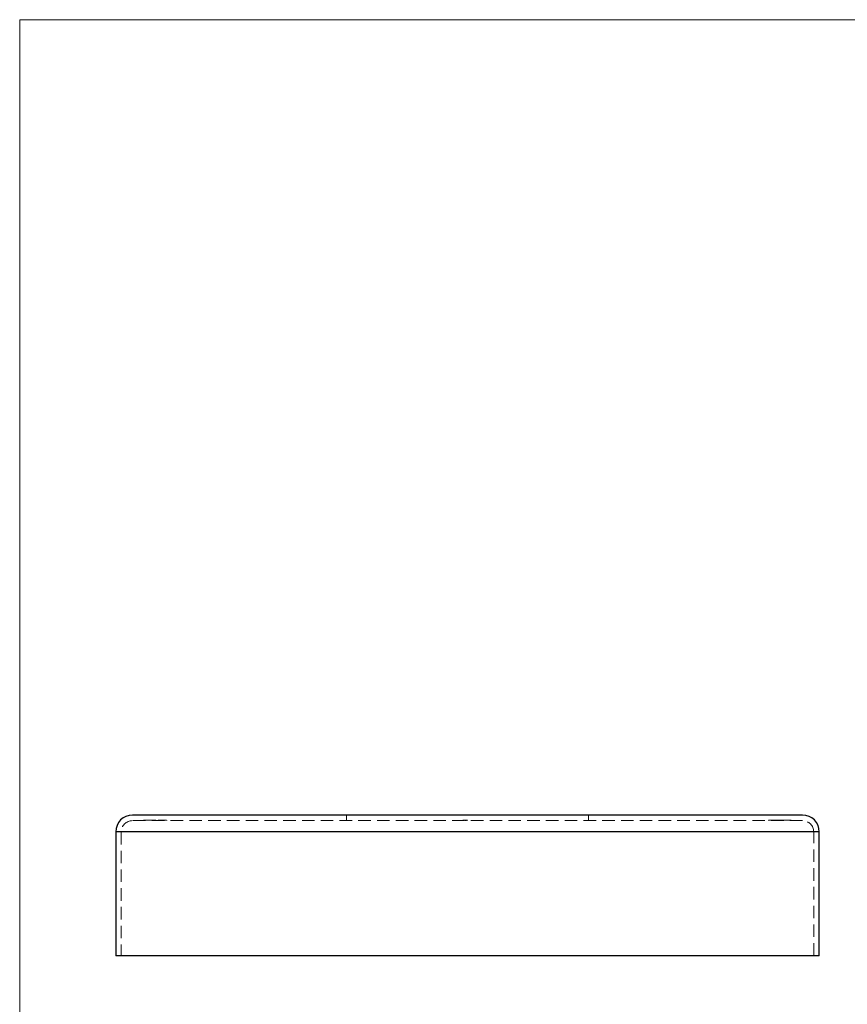
# Model space of a CAD drawing. Units: millimetres. Extents: x 9 to 511, y 9 to 359.
# Drawn here: x 9 to 156, y 184 to 359 of the extents above; entities that cross this region are included whole.
import ezdxf

# ---------------------------------------------------------------- set-up
doc = ezdxf.new("R2010")
doc.units = ezdxf.units.MM
doc.header["$LTSCALE"] = 1.75
doc.linetypes.add('HIDDEN', pattern=[1.905, 1.27, -0.635])

msp = doc.modelspace()

# ---------------------------------------------------------------- linework, layer by layer
at = {"color": 7, "linetype": 'Continuous', "lineweight": 18}
for p, q in [((511, 358.75), (8.75, 358.75)), ((8.75, 358.75), (8.75, 8.75))]:
    msp.add_line(p, q, dxfattribs=at)
at = {"color": 7, "linetype": 'Continuous', "lineweight": 25}
for p, q in [((147.8, 217.45), (28.8, 217.45)), ((25.8, 214.45), (25.8, 192.45)), ((150.8, 192.45), (150.8, 214.45)), ((150.8, 192.45), (25.8, 192.45))]:
    msp.add_line(p, q, dxfattribs=at)
at = {"color": 7, "linetype": 'HIDDEN', "lineweight": 18}
for p, q in [((66.8, 217.45), (66.8, 216.45)), ((109.8, 216.45), (109.8, 217.45)), ((147.8, 216.45), (28.8, 216.45)), ((30.73, 216.55), (30.73, 216.45)), ((30.73, 216.55), (33.32, 216.55)), ((31.1, 216.55), (31.1, 216.45)), ((31.27, 216.55), (31.27, 216.45)), ((31.44, 216.55), (31.44, 216.45)), ((31.77, 216.55), (31.77, 216.45)), ((31.8, 216.55), (31.8, 216.45)), ((31.82, 216.55), (31.82, 216.45)), ((31.97, 216.55), (31.97, 216.45)), ((32.31, 216.55), (32.31, 216.45)), ((32.6, 216.55), (32.6, 216.45)), ((32.82, 216.55), (32.82, 216.45)), ((32.85, 216.55), (32.85, 216.45)), ((32.86, 216.55), (32.86, 216.45)), ((32.97, 216.55), (32.97, 216.45)), ((33.26, 216.55), (33.26, 216.45)), ((33.32, 216.55), (33.99, 216.55)), ((33.32, 216.55), (33.32, 216.45)), ((33.58, 216.55), (33.58, 216.45)), ((33.61, 216.55), (33.61, 216.45)), ((33.62, 216.55), (33.62, 216.45)), ((33.92, 216.55), (33.92, 216.45)), ((33.99, 216.55), (33.99, 216.45)), ((33.99, 216.55), (34.8, 216.55)), ((34.19, 216.55), (34.19, 216.45)), ((34.8, 216.55), (34.8, 216.45)), ((34.9, 216.55), (34.9, 216.45)), ((87.49, 216.55), (87.49, 216.45)), ((87.51, 216.55), (87.51, 216.45)), ((87.57, 216.55), (87.57, 216.45)), ((87.59, 216.55), (87.59, 216.45)), ((87.69, 216.55), (87.69, 216.45)), ((87.69, 216.55), (87.69, 216.45)), ((87.69, 216.55), (87.69, 216.45)), ((87.69, 216.55), (87.69, 216.45)), ((87.71, 216.55), (87.71, 216.45)), ((87.72, 216.55), (87.72, 216.45)), ((87.72, 216.55), (87.72, 216.45)), ((87.73, 216.55), (87.73, 216.45)), ((87.74, 216.55), (87.74, 216.45)), ((87.75, 216.55), (87.75, 216.45)), ((87.78, 216.55), (87.78, 216.45)), ((87.8, 216.55), (87.8, 216.45)), ((87.82, 216.55), (87.82, 216.45)), ((87.82, 216.55), (87.82, 216.45)), ((87.82, 216.55), (87.82, 216.45)), ((87.82, 216.55), (87.82, 216.45)), ((87.82, 216.55), (87.82, 216.45)), ((87.83, 216.55), (87.83, 216.45)), ((87.83, 216.55), (87.83, 216.45)), ((87.83, 216.55), (87.83, 216.45)), ((87.83, 216.55), (87.83, 216.45)), ((87.85, 216.55), (87.85, 216.45)), ((87.86, 216.55), (87.86, 216.45)), ((87.86, 216.55), (87.86, 216.45)), ((87.89, 216.55), (87.89, 216.45)), ((87.9, 216.55), (87.9, 216.45)), ((87.9, 216.55), (87.9, 216.45)), ((87.91, 216.55), (87.91, 216.45)), ((87.93, 216.55), (87.93, 216.45)), ((87.95, 216.55), (87.95, 216.45)), ((87.96, 216.55), (88.04, 216.55)), ((87.97, 216.55), (87.97, 216.45)), ((87.99, 216.55), (87.99, 216.45)), ((87.99, 216.55), (87.99, 216.45)), ((88, 216.55), (88, 216.45)), ((88, 216.55), (88, 216.45)), ((88.01, 216.55), (88.01, 216.45)), ((88.01, 216.55), (88.01, 216.45)), ((88.01, 216.55), (88.01, 216.45)), ((88.01, 216.55), (88.01, 216.45)), ((88.01, 216.55), (88.01, 216.45)), ((88.02, 216.55), (88.02, 216.45)), ((88.03, 216.55), (88.03, 216.45)), ((88.04, 216.55), (88.04, 216.45)), ((88.04, 216.55), (88.04, 216.45)), ((88.04, 216.55), (88.04, 216.45)), ((88.06, 216.55), (88.06, 216.45)), ((88.07, 216.55), (88.07, 216.45)), ((88.07, 216.55), (88.07, 216.45)), ((88.07, 216.55), (88.07, 216.45)), ((88.07, 216.55), (88.07, 216.45)), ((88.08, 216.55), (88.08, 216.45)), ((88.09, 216.55), (88.09, 216.45)), ((88.1, 216.55), (88.1, 216.45)), ((88.1, 216.55), (88.1, 216.45)), ((88.12, 216.55), (88.12, 216.45)), ((88.15, 216.55), (88.15, 216.45)), ((88.2, 216.55), (88.2, 216.45)), ((88.22, 216.55), (88.22, 216.45)), ((88.23, 216.55), (88.23, 216.45)), ((88.24, 216.55), (88.24, 216.45)), ((88.3, 216.55), (88.3, 216.45)), ((88.31, 216.55), (88.31, 216.45)), ((88.32, 216.55), (88.32, 216.45)), ((141.78, 216.55), (141.78, 216.45)), ((141.78, 216.55), (142.36, 216.55)), ((142.36, 216.55), (142.36, 216.45)), ((143.13, 216.55), (143.13, 216.45)), ((143.13, 216.55), (143.52, 216.55)), ((143.21, 216.55), (143.21, 216.45)), ((143.52, 216.55), (144.11, 216.55)), ((143.52, 216.55), (143.52, 216.45)), ((144.11, 216.55), (144.11, 216.45)), ((144.11, 216.55), (145.8, 216.55)), ((145.8, 216.55), (145.8, 216.45)), ((25.8, 214.45), (150.8, 214.45)), ((26.8, 214.45), (26.8, 192.45)), ((149.8, 214.45), (26.81, 214.45)), ((149.8, 192.45), (149.8, 214.45))]:
    msp.add_line(p, q, dxfattribs=at)
at = {"color": 8, "linetype": 'Continuous', "lineweight": 25}
msp.add_line((150.8, 214.45), (25.8, 214.45), dxfattribs=at)
at = {"color": 7, "linetype": 'Continuous', "lineweight": 25}
for centre, start, end in [((28.8, 214.45), 90, 180), ((147.8, 214.45), 0, 90)]:
    msp.add_arc(centre, 3, start, end, dxfattribs=at)
at = {"color": 7, "linetype": 'HIDDEN', "lineweight": 18}
for centre, start, end in [((28.8, 214.45), 90, 180), ((147.8, 214.45), 0, 90)]:
    msp.add_arc(centre, 2, start, end, dxfattribs=at)
for points, knots in [([(34.86, 216.55), (34.86, 216.55), (34.91, 216.55), (34.9, 216.55), (34.9, 216.55)], [0, 0, 0, 0, 0.013062, 1, 1, 1, 1]), ([(87.49, 216.55), (87.49, 216.55), (87.49, 216.55), (87.49, 216.55), (87.49, 216.55), (87.5, 216.55), (87.5, 216.55), (87.51, 216.55), (87.52, 216.55), (87.53, 216.55), (87.54, 216.55), (87.55, 216.55), (87.57, 216.55), (87.59, 216.55), (87.6, 216.55), (87.62, 216.55), (87.64, 216.55), (87.66, 216.55), (87.69, 216.55), (87.71, 216.55), (87.74, 216.55), (87.77, 216.55), (87.8, 216.55), (87.83, 216.55), (87.87, 216.55), (87.89, 216.55), (87.9, 216.55)], [0, 0, 0, 0, 0.033788, 0.067194, 0.099862, 0.132567, 0.165151, 0.197913, 0.231319, 0.265083, 0.299255, 0.334399, 0.369943, 0.406284, 0.444064, 0.482998, 0.523354, 0.565537, 0.609613, 0.656391, 0.705885, 0.758325, 0.813832, 0.872795, 0.934722, 1, 1, 1, 1]), ([(87.9, 216.55), (87.92, 216.55), (87.94, 216.55), (87.97, 216.55), (88.01, 216.55), (88.04, 216.55), (88.07, 216.55), (88.09, 216.55), (88.12, 216.55), (88.14, 216.55), (88.16, 216.55), (88.18, 216.55), (88.2, 216.55), (88.22, 216.55), (88.24, 216.55), (88.25, 216.55), (88.26, 216.55), (88.28, 216.55), (88.29, 216.55), (88.29, 216.55), (88.3, 216.55), (88.31, 216.55), (88.31, 216.55), (88.32, 216.55), (88.32, 216.55), (88.32, 216.55), (88.32, 216.55)], [0, 0, 0, 0, 0.065063, 0.126773, 0.185516, 0.240765, 0.29298, 0.34225, 0.388919, 0.432776, 0.474628, 0.514775, 0.553606, 0.591426, 0.628028, 0.663804, 0.698984, 0.733591, 0.767628, 0.801208, 0.834264, 0.866981, 0.89972, 0.932702, 0.966176, 1, 1, 1, 1]), ([(87.9, 216.45), (87.91, 216.45), (87.93, 216.45), (87.96, 216.45), (87.99, 216.45), (88.02, 216.45), (88.04, 216.45), (88.06, 216.45), (88.08, 216.45), (88.1, 216.45), (88.11, 216.45), (88.12, 216.45)], [0, 0, 0, 0, 0.0729511, 0.1415837, 0.2059265, 0.2653014, 0.3205972, 0.3718165, 0.4187898, 0.4616987, 0.5, 0.5, 0.5, 0.5]), ([(142.36, 216.55), (142.36, 216.55), (142.36, 216.55), (142.37, 216.55), (142.39, 216.55), (142.41, 216.55), (142.43, 216.55), (142.47, 216.55), (142.51, 216.55), (142.55, 216.55), (142.6, 216.55), (142.66, 216.55), (142.72, 216.55), (142.79, 216.55), (142.87, 216.55), (142.95, 216.55), (143.04, 216.55), (143.1, 216.55), (143.13, 216.55)], [0, 0, 0, 0, 0.065387, 0.127569, 0.187874, 0.245358, 0.301305, 0.356352, 0.411595, 0.466861, 0.523319, 0.580829, 0.641164, 0.704498, 0.771323, 0.842648, 0.919025, 1, 1, 1, 1])]:
    msp.add_open_spline(points, degree=3, knots=knots, dxfattribs=at)

doc.saveas('drawing.dxf')
